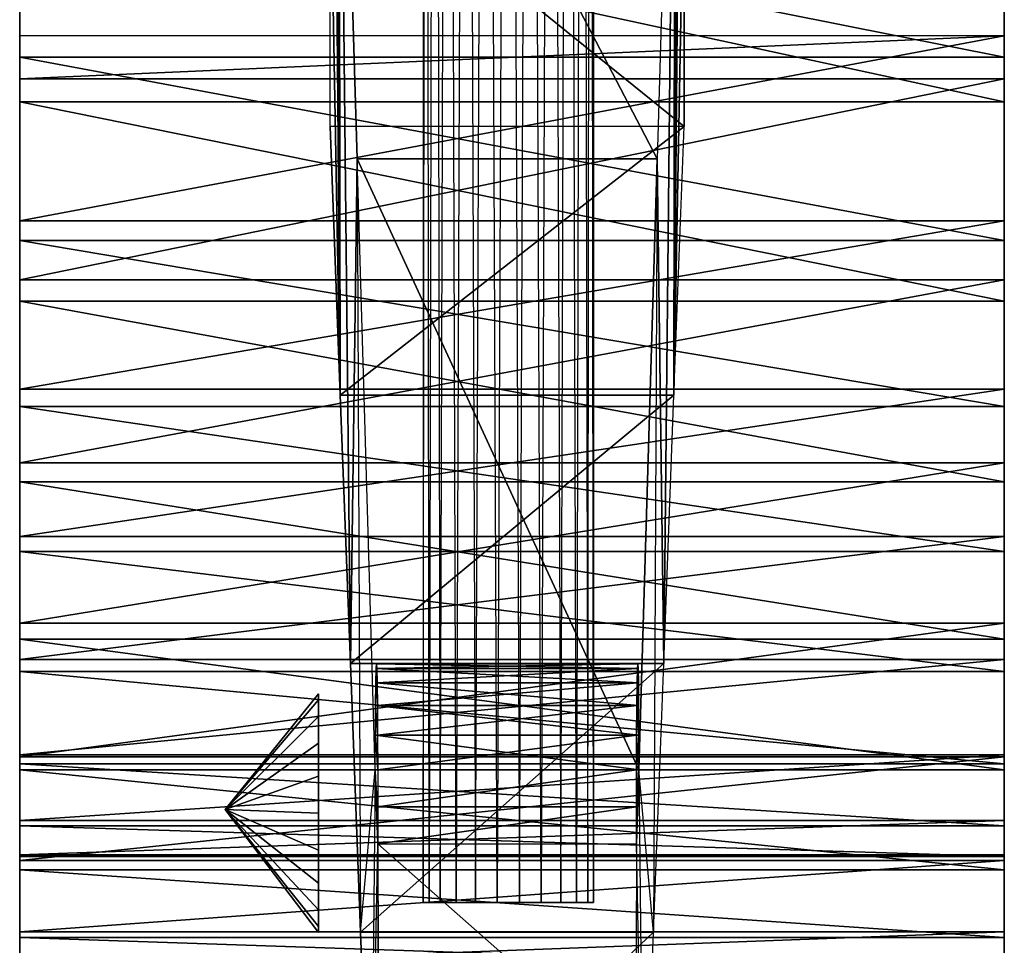
# Model space of a CAD drawing. Units: metres. Extents: x -0.1 to 0.1, y -0.51 to 0.74.
# Drawn here: x -0.09 to 0.09, y -0.24 to -0.08 of the extents above; entities that cross this region are included whole.
import ezdxf

# ---------------------------------------------------------------- set-up
doc = ezdxf.new("R2010")
doc.units = ezdxf.units.M

msp = doc.modelspace()

# ---------------------------------------------------------------- linework, layer by layer
for points in [[(-0.012525, -0.2375, -0.24382), (-0.015497, -0.2375, -0.250475), (-0.014483, 0.690244, -0.246966)], [(-0.014483, 0.690244, -0.246966), (-0.015497, 0.690244, -0.254108), (-0.015497, -0.2375, -0.250475)], [(-0.015497, -0.2375, -0.250475), (-0.014483, -0.2375, -0.257617), (-0.015497, 0.690244, -0.254108)], [(-0.015497, 0.690244, -0.254108), (-0.012525, 0.690244, -0.260763), (-0.014483, -0.2375, -0.257617)], [(-0.009756, 0.690244, -0.241251), (-0.014483, 0.690244, -0.246966), (-0.012525, -0.2375, -0.24382)], [(-0.014483, -0.2375, -0.257617), (-0.009756, -0.2375, -0.263332), (-0.012525, 0.690244, -0.260763)], [(-0.006365, -0.2375, -0.239435), (-0.012525, -0.2375, -0.24382), (-0.009756, 0.690244, -0.241251)], [(-0.012525, 0.690244, -0.260763), (-0.006365, 0.690244, -0.265148), (-0.009756, -0.2375, -0.263332)], [(-0.002583, 0.690244, -0.238495), (-0.009756, 0.690244, -0.241251), (-0.006365, -0.2375, -0.239435)], [(-0.009756, -0.2375, -0.263332), (-0.002583, -0.2375, -0.266089), (-0.006365, 0.690244, -0.265148)], [(0.001333, -0.2375, -0.238495), (-0.006365, -0.2375, -0.239435), (-0.002583, 0.690244, -0.238495)], [(-0.006365, 0.690244, -0.265148), (0.001333, 0.690244, -0.266089), (-0.002583, -0.2375, -0.266089)], [(-0.002583, -0.2375, -0.266089), (0.005115, -0.2375, -0.265148), (0.001333, 0.690244, -0.266089)], [(0.005115, 0.690244, -0.239435), (-0.002583, 0.690244, -0.238495), (0.001333, -0.2375, -0.238495)], [(0.001333, 0.690244, -0.266089), (0.008506, 0.690244, -0.263332), (0.005115, -0.2375, -0.265148)], [(0.008506, -0.2375, -0.241251), (0.001333, -0.2375, -0.238495), (0.005115, 0.690244, -0.239435)], [(0.005115, -0.2375, -0.265148), (0.011275, -0.2375, -0.260763), (0.008506, 0.690244, -0.263332)], [(0.011275, 0.690244, -0.24382), (0.005115, 0.690244, -0.239435), (0.008506, -0.2375, -0.241251)], [(0.008506, 0.690244, -0.263332), (0.013233, 0.690244, -0.257617), (0.011275, -0.2375, -0.260763)], [(0.013233, -0.2375, -0.246966), (0.008506, -0.2375, -0.241251), (0.011275, 0.690244, -0.24382)], [(0.011275, -0.2375, -0.260763), (0.014247, -0.2375, -0.254108), (0.013233, 0.690244, -0.257617)], [(0.014247, 0.690244, -0.250475), (0.011275, 0.690244, -0.24382), (0.013233, -0.2375, -0.246966)], [(0.013233, 0.690244, -0.257617), (0.014247, 0.690244, -0.250475), (0.014247, -0.2375, -0.254108)], [(0.014247, -0.2375, -0.254108), (0.013233, -0.2375, -0.246966), (0.014247, 0.690244, -0.250475)], [(-0.030738, -0.007079, 0.55929), (-0.030206, -0.00097, 0.498352), (-0.02997, -0.148875, 0.47136)], [(0.025325, -0.10764, 0.135182), (-0.027037, -0.10764, 0.135184), (-0.030206, -0.00097, 0.498352)], [(0.025325, -0.10764, 0.135182), (-0.030206, -0.00097, 0.498352), (0.028494, -0.00097, 0.498349)], [(-0.02997, -0.148875, 0.47136), (-0.030206, -0.00097, 0.498352), (-0.028198, -0.19575, 0.268243)], [(-0.028198, -0.19575, 0.268243), (-0.030206, -0.00097, 0.498352), (-0.027037, -0.10764, 0.135184)], [(0.026486, -0.19575, 0.26824), (0.028494, -0.00097, 0.498349), (0.025325, -0.10764, 0.135182)], [(0.028258, -0.148875, 0.471358), (0.028494, -0.00097, 0.498349), (0.026486, -0.19575, 0.26824)], [(0.029026, -0.007079, 0.559287), (0.028494, -0.00097, 0.498349), (0.028258, -0.148875, 0.471358)], [(-0.030738, -0.007079, 0.55929), (-0.02997, -0.148875, 0.47136), (-0.030823, -0.013839, 0.569078)], [(0.029026, -0.007079, 0.559287), (0.028258, -0.148875, 0.471358), (0.029111, -0.013839, 0.569076)], [(-0.030823, -0.013839, 0.569078), (-0.030916, -0.02, 0.579731), (-0.02997, -0.148875, 0.47136)], [(0.029111, -0.013839, 0.569076), (0.029204, -0.02, 0.579728), (0.028258, -0.148875, 0.471358)], [(-0.030916, -0.02, 0.579731), (-0.02997, -0.148875, 0.47136), (-0.031008, -0.024, 0.59023)], [(0.029204, -0.02, 0.579728), (0.028258, -0.148875, 0.471358), (0.029296, -0.024, 0.590228)], [(-0.031008, -0.024, 0.59023), (-0.031089, -0.027, 0.59948), (-0.02997, -0.148875, 0.47136)], [(0.029296, -0.024, 0.590228), (0.029376, -0.027, 0.599478), (0.028258, -0.148875, 0.471358)], [(-0.031089, -0.027, 0.59948), (-0.02997, -0.148875, 0.47136), (-0.031743, -0.052, 0.674478)], [(0.029376, -0.027, 0.599478), (0.028258, -0.148875, 0.471358), (0.030031, -0.052, 0.674475)], [(0.030031, -0.102, 0.674475), (-0.031743, -0.102, 0.674478), (-0.031743, -0.052, 0.674478)], [(0.030031, -0.102, 0.674475), (-0.031743, -0.052, 0.674478), (0.030031, -0.052, 0.674475)], [(-0.031743, -0.102, 0.674478), (-0.031743, -0.052, 0.674478), (-0.02997, -0.148875, 0.47136)], [(0.030031, -0.102, 0.674475), (0.030031, -0.052, 0.674475), (0.028258, -0.148875, 0.471358)], [(-0.085938, -0.055642, 0.973168), (0.085938, -0.055642, 0.973168), (0.085938, -0.089868, 0.961716)], [(-0.085938, -0.055642, 0.973168), (0.085938, -0.089868, 0.961716), (-0.085938, -0.089868, 0.961716)], [(-0.085938, -0.06048, 0.992574), (-0.085938, -0.089868, 0.961716), (-0.085938, -0.055642, 0.973168)], [(0.085938, -0.06048, 0.992574), (0.085938, -0.089868, 0.961716), (0.085938, -0.055642, 0.973168)], [(-0.085938, -0.06048, 0.992574), (0.085938, -0.06048, 0.992574), (0.085938, -0.097683, 0.980126)], [(-0.085938, -0.06048, 0.992574), (0.085938, -0.097683, 0.980126), (-0.085938, -0.097683, 0.980126)], [(-0.085938, -0.089868, 0.961716), (-0.085938, -0.097683, 0.980126), (-0.085938, -0.06048, 0.992574)], [(0.085938, -0.089868, 0.961716), (0.085938, -0.097683, 0.980126), (0.085938, -0.06048, 0.992574)], [(-0.085938, -0.118459, 0.552851), (0.085938, -0.118459, 0.552851), (0.085938, -0.086159, 0.536748)], [(-0.085938, -0.118459, 0.552851), (0.085938, -0.086159, 0.536748), (-0.085938, -0.086159, 0.536748)], [(-0.085938, -0.093652, 0.518204), (0.085938, -0.093652, 0.518204), (0.085938, -0.086159, 0.536748)], [(-0.085938, -0.093652, 0.518204), (0.085938, -0.086159, 0.536748), (-0.085938, -0.086159, 0.536748)], [(-0.085938, -0.086159, 0.536748), (-0.085938, -0.093652, 0.518204), (-0.085938, -0.128759, 0.535708)], [(-0.085938, -0.128759, 0.535708), (-0.085938, -0.118459, 0.552851), (-0.085938, -0.086159, 0.536748)], [(0.085938, -0.086159, 0.536748), (0.085938, -0.093652, 0.518204), (0.085938, -0.128759, 0.535708)], [(0.085938, -0.128759, 0.535708), (0.085938, -0.118459, 0.552851), (0.085938, -0.086159, 0.536748)], [(-0.085938, -0.089868, 0.961716), (0.085938, -0.089868, 0.961716), (0.085938, -0.121881, 0.945051)], [(-0.085938, -0.089868, 0.961716), (0.085938, -0.121881, 0.945051), (-0.085938, -0.121881, 0.945051)], [(-0.085938, -0.097683, 0.980126), (-0.085938, -0.121881, 0.945051), (-0.085938, -0.089868, 0.961716)], [(0.085938, -0.097683, 0.980126), (0.085938, -0.121881, 0.945051), (0.085938, -0.089868, 0.961716)], [(-0.085938, -0.128759, 0.535708), (0.085938, -0.128759, 0.535708), (0.085938, -0.093652, 0.518204)], [(-0.085938, -0.128759, 0.535708), (0.085938, -0.093652, 0.518204), (-0.085938, -0.093652, 0.518204)], [(-0.085938, -0.097683, 0.980126), (0.085938, -0.097683, 0.980126), (0.085938, -0.13248, 0.962012)], [(-0.085938, -0.097683, 0.980126), (0.085938, -0.13248, 0.962012), (-0.085938, -0.13248, 0.962012)], [(-0.085938, -0.121881, 0.945051), (-0.085938, -0.13248, 0.962012), (-0.085938, -0.097683, 0.980126)], [(0.085938, -0.121881, 0.945051), (0.085938, -0.13248, 0.962012), (0.085938, -0.097683, 0.980126)], [(0.030031, -0.102, 0.674475), (-0.031743, -0.102, 0.674478), (-0.02997, -0.148875, 0.47136)], [(0.030031, -0.102, 0.674475), (-0.02997, -0.148875, 0.47136), (0.028258, -0.148875, 0.471358)], [(-0.028198, -0.19575, 0.268243), (-0.027037, -0.10764, 0.135184), (-0.026425, -0.242625, 0.065126)], [(0.022155, -0.214309, -0.227985), (-0.023867, -0.214309, -0.227983), (-0.027037, -0.10764, 0.135184)], [(0.022155, -0.214309, -0.227985), (-0.027037, -0.10764, 0.135184), (0.025325, -0.10764, 0.135182)], [(-0.027037, -0.10764, 0.135184), (-0.026425, -0.242625, 0.065126), (-0.023867, -0.214309, -0.227983)], [(0.025325, -0.10764, 0.135182), (0.024713, -0.242625, 0.065123), (0.022155, -0.214309, -0.227985)], [(0.026486, -0.19575, 0.26824), (0.025325, -0.10764, 0.135182), (0.024713, -0.242625, 0.065123)], [(-0.085938, -0.147841, 0.57381), (0.085938, -0.147841, 0.57381), (0.085938, -0.118459, 0.552851)], [(-0.085938, -0.147841, 0.57381), (0.085938, -0.118459, 0.552851), (-0.085938, -0.118459, 0.552851)], [(-0.085938, -0.128759, 0.535708), (-0.085938, -0.118459, 0.552851), (-0.085938, -0.160697, 0.558489)], [(-0.085938, -0.160697, 0.558489), (-0.085938, -0.147841, 0.57381), (-0.085938, -0.118459, 0.552851)], [(0.085938, -0.128759, 0.535708), (0.085938, -0.118459, 0.552851), (0.085938, -0.160697, 0.558489)], [(0.085938, -0.160697, 0.558489), (0.085938, -0.147841, 0.57381), (0.085938, -0.118459, 0.552851)], [(-0.085938, -0.121881, 0.945051), (0.085938, -0.121881, 0.945051), (0.085938, -0.150893, 0.923583)], [(-0.085938, -0.121881, 0.945051), (0.085938, -0.150893, 0.923583), (-0.085938, -0.150893, 0.923583)], [(-0.085938, -0.13248, 0.962012), (-0.085938, -0.150893, 0.923583), (-0.085938, -0.121881, 0.945051)], [(0.085938, -0.13248, 0.962012), (0.085938, -0.150893, 0.923583), (0.085938, -0.121881, 0.945051)], [(-0.085938, -0.160697, 0.558489), (0.085938, -0.160697, 0.558489), (0.085938, -0.128759, 0.535708)], [(-0.085938, -0.160697, 0.558489), (0.085938, -0.128759, 0.535708), (-0.085938, -0.128759, 0.535708)], [(-0.085938, -0.13248, 0.962012), (0.085938, -0.13248, 0.962012), (0.085938, -0.164015, 0.938677)], [(-0.085938, -0.13248, 0.962012), (0.085938, -0.164015, 0.938677), (-0.085938, -0.164015, 0.938677)], [(-0.085938, -0.150893, 0.923583), (-0.085938, -0.164015, 0.938677), (-0.085938, -0.13248, 0.962012)], [(0.085938, -0.150893, 0.923583), (0.085938, -0.164015, 0.938677), (0.085938, -0.13248, 0.962012)], [(-0.085938, -0.173583, 0.599106), (0.085938, -0.173583, 0.599106), (0.085938, -0.147841, 0.57381)], [(-0.085938, -0.173583, 0.599106), (0.085938, -0.147841, 0.57381), (-0.085938, -0.147841, 0.57381)], [(-0.085938, -0.160697, 0.558489), (-0.085938, -0.147841, 0.57381), (-0.085938, -0.188677, 0.585985)], [(-0.085938, -0.188677, 0.585985), (-0.085938, -0.173583, 0.599106), (-0.085938, -0.147841, 0.57381)], [(0.028258, -0.148875, 0.471358), (-0.02997, -0.148875, 0.47136), (-0.028198, -0.19575, 0.268243)], [(0.028258, -0.148875, 0.471358), (-0.028198, -0.19575, 0.268243), (0.026486, -0.19575, 0.26824)], [(0.085938, -0.160697, 0.558489), (0.085938, -0.147841, 0.57381), (0.085938, -0.188677, 0.585985)], [(0.085938, -0.188677, 0.585985), (0.085938, -0.173583, 0.599106), (0.085938, -0.147841, 0.57381)], [(-0.085938, -0.150893, 0.923583), (0.085938, -0.150893, 0.923583), (0.085938, -0.17619, 0.897841)], [(-0.085938, -0.150893, 0.923583), (0.085938, -0.17619, 0.897841), (-0.085938, -0.17619, 0.897841)], [(-0.085938, -0.164015, 0.938677), (-0.085938, -0.17619, 0.897841), (-0.085938, -0.150893, 0.923583)], [(0.085938, -0.164015, 0.938677), (0.085938, -0.17619, 0.897841), (0.085938, -0.150893, 0.923583)], [(-0.085938, -0.188677, 0.585985), (0.085938, -0.188677, 0.585985), (0.085938, -0.160697, 0.558489)], [(-0.085938, -0.188677, 0.585985), (0.085938, -0.160697, 0.558489), (-0.085938, -0.160697, 0.558489)], [(-0.085938, -0.164015, 0.938677), (0.085938, -0.164015, 0.938677), (0.085938, -0.191511, 0.910697)], [(-0.085938, -0.164015, 0.938677), (0.085938, -0.191511, 0.910697), (-0.085938, -0.191511, 0.910697)], [(-0.085938, -0.17619, 0.897841), (-0.085938, -0.191511, 0.910697), (-0.085938, -0.164015, 0.938677)], [(0.085938, -0.17619, 0.897841), (0.085938, -0.191511, 0.910697), (0.085938, -0.164015, 0.938677)], [(-0.085938, -0.195051, 0.628119), (0.085938, -0.195051, 0.628119), (0.085938, -0.173583, 0.599106)], [(-0.085938, -0.195051, 0.628119), (0.085938, -0.173583, 0.599106), (-0.085938, -0.173583, 0.599106)], [(-0.085938, -0.188677, 0.585985), (-0.085938, -0.173583, 0.599106), (-0.085938, -0.212012, 0.61752)], [(-0.085938, -0.212012, 0.61752), (-0.085938, -0.195051, 0.628119), (-0.085938, -0.173583, 0.599106)], [(0.085938, -0.188677, 0.585985), (0.085938, -0.173583, 0.599106), (0.085938, -0.212012, 0.61752)], [(0.085938, -0.212012, 0.61752), (0.085938, -0.195051, 0.628119), (0.085938, -0.173583, 0.599106)], [(-0.085938, -0.17619, 0.897841), (0.085938, -0.17619, 0.897841), (0.085938, -0.197148, 0.868459)], [(-0.085938, -0.17619, 0.897841), (0.085938, -0.197148, 0.868459), (-0.085938, -0.197148, 0.868459)], [(-0.085938, -0.191511, 0.910697), (-0.085938, -0.197148, 0.868459), (-0.085938, -0.17619, 0.897841)], [(0.085938, -0.191511, 0.910697), (0.085938, -0.197148, 0.868459), (0.085938, -0.17619, 0.897841)], [(-0.085938, -0.212012, 0.61752), (0.085938, -0.212012, 0.61752), (0.085938, -0.188677, 0.585985)], [(-0.085938, -0.212012, 0.61752), (0.085938, -0.188677, 0.585985), (-0.085938, -0.188677, 0.585985)], [(-0.085938, -0.191511, 0.910697), (0.085938, -0.191511, 0.910697), (0.085938, -0.214292, 0.878759)], [(-0.085938, -0.191511, 0.910697), (0.085938, -0.214292, 0.878759), (-0.085938, -0.214292, 0.878759)], [(-0.085938, -0.197148, 0.868459), (-0.085938, -0.214292, 0.878759), (-0.085938, -0.191511, 0.910697)], [(0.085938, -0.197148, 0.868459), (0.085938, -0.214292, 0.878759), (0.085938, -0.191511, 0.910697)], [(-0.085938, -0.211716, 0.660132), (0.085938, -0.211716, 0.660132), (0.085938, -0.195051, 0.628119)], [(-0.085938, -0.211716, 0.660132), (0.085938, -0.195051, 0.628119), (-0.085938, -0.195051, 0.628119)], [(-0.085938, -0.212012, 0.61752), (-0.085938, -0.195051, 0.628119), (-0.085938, -0.230126, 0.652317)], [(-0.085938, -0.230126, 0.652317), (-0.085938, -0.211716, 0.660132), (-0.085938, -0.195051, 0.628119)], [(0.026486, -0.19575, 0.26824), (-0.028198, -0.19575, 0.268243), (-0.026425, -0.242625, 0.065126)], [(0.026486, -0.19575, 0.26824), (-0.026425, -0.242625, 0.065126), (0.024713, -0.242625, 0.065123)], [(0.022001, -0.196631, -0.245662), (-0.023713, -0.196631, -0.24566), (-0.023657, -0.19578, -0.25213)], [(-0.023713, -0.196631, -0.24566), (-0.023657, -0.19578, -0.25213), (-0.0236, -0.196631, -0.2586)], [(0.022001, -0.196631, -0.245662), (-0.023657, -0.19578, -0.25213), (0.021944, -0.19578, -0.252133)], [(0.021944, -0.19578, -0.252133), (-0.023657, -0.19578, -0.25213), (-0.0236, -0.196631, -0.2586)], [(0.021944, -0.19578, -0.252133), (-0.0236, -0.196631, -0.2586), (0.021888, -0.196631, -0.258603)], [(0.022001, -0.196631, -0.245662), (0.021944, -0.19578, -0.252133), (0.021888, -0.196631, -0.258603)], [(0.085938, -0.212012, 0.61752), (0.085938, -0.195051, 0.628119), (0.085938, -0.230126, 0.652317)], [(0.085938, -0.230126, 0.652317), (0.085938, -0.211716, 0.660132), (0.085938, -0.195051, 0.628119)], [(-0.085938, -0.197148, 0.868459), (0.085938, -0.197148, 0.868459), (0.085938, -0.213252, 0.836159)], [(-0.085938, -0.197148, 0.868459), (0.085938, -0.213252, 0.836159), (-0.085938, -0.213252, 0.836159)], [(-0.085938, -0.214292, 0.878759), (-0.085938, -0.213252, 0.836159), (-0.085938, -0.197148, 0.868459)], [(0.022054, -0.199129, -0.239633), (-0.023766, -0.199129, -0.239631), (-0.023713, -0.196631, -0.24566)], [(-0.023766, -0.199129, -0.239631), (-0.023713, -0.196631, -0.24566), (-0.023548, -0.199129, -0.26463)], [(0.022054, -0.199129, -0.239633), (-0.023713, -0.196631, -0.24566), (0.022001, -0.196631, -0.245662)], [(-0.0236, -0.196631, -0.2586), (-0.023548, -0.199129, -0.26463), (-0.023713, -0.196631, -0.24566)], [(0.021888, -0.196631, -0.258603), (-0.0236, -0.196631, -0.2586), (-0.023548, -0.199129, -0.26463)], [(0.021888, -0.196631, -0.258603), (-0.023548, -0.199129, -0.26463), (0.021835, -0.199129, -0.264632)], [(0.021888, -0.196631, -0.258603), (0.021835, -0.199129, -0.264632), (0.022001, -0.196631, -0.245662)], [(0.022054, -0.199129, -0.239633), (0.022001, -0.196631, -0.245662), (0.021835, -0.199129, -0.264632)], [(0.085938, -0.214292, 0.878759), (0.085938, -0.213252, 0.836159), (0.085938, -0.197148, 0.868459)], [(0.022099, -0.203102, -0.234456), (-0.023811, -0.203102, -0.234453), (-0.023766, -0.199129, -0.239631)], [(-0.023811, -0.203102, -0.234453), (-0.023766, -0.199129, -0.239631), (-0.023502, -0.203102, -0.269807)], [(0.022099, -0.203102, -0.234456), (-0.023766, -0.199129, -0.239631), (0.022054, -0.199129, -0.239633)], [(-0.023548, -0.199129, -0.26463), (-0.023502, -0.203102, -0.269807), (-0.023766, -0.199129, -0.239631)], [(0.021835, -0.199129, -0.264632), (-0.023548, -0.199129, -0.26463), (-0.023502, -0.203102, -0.269807)], [(0.021835, -0.199129, -0.264632), (-0.023502, -0.203102, -0.269807), (0.02179, -0.203102, -0.26981)], [(0.021835, -0.199129, -0.264632), (0.02179, -0.203102, -0.26981), (0.022054, -0.199129, -0.239633)], [(0.022099, -0.203102, -0.234456), (0.022054, -0.199129, -0.239633), (0.02179, -0.203102, -0.26981)], [(-0.050078, -0.221251, -0.252383), (-0.03375, -0.201044, -0.252292), (-0.03375, -0.202064, -0.245855)], [(-0.050078, -0.221251, -0.252383), (-0.03375, -0.202064, -0.258729), (-0.03375, -0.201044, -0.252292)], [(-0.050078, -0.221251, -0.252383), (-0.03375, -0.202064, -0.245855), (-0.03375, -0.205023, -0.240048)], [(-0.050078, -0.221251, -0.252383), (-0.03375, -0.205023, -0.264536), (-0.03375, -0.202064, -0.258729)], [(0.022133, -0.20828, -0.230483), (-0.023846, -0.20828, -0.23048), (-0.023811, -0.203102, -0.234453)], [(-0.023846, -0.20828, -0.23048), (-0.023811, -0.203102, -0.234453), (-0.023468, -0.20828, -0.27378)], [(0.022133, -0.20828, -0.230483), (-0.023811, -0.203102, -0.234453), (0.022099, -0.203102, -0.234456)], [(-0.023502, -0.203102, -0.269807), (-0.023468, -0.20828, -0.27378), (-0.023811, -0.203102, -0.234453)], [(0.02179, -0.203102, -0.26981), (-0.023502, -0.203102, -0.269807), (-0.023468, -0.20828, -0.27378)], [(0.02179, -0.203102, -0.26981), (-0.023468, -0.20828, -0.27378), (0.021756, -0.20828, -0.273782)], [(0.02179, -0.203102, -0.26981), (0.021756, -0.20828, -0.273782), (0.022099, -0.203102, -0.234456)], [(0.022133, -0.20828, -0.230483), (0.022099, -0.203102, -0.234456), (0.021756, -0.20828, -0.273782)], [(-0.050078, -0.221251, -0.252383), (-0.03375, -0.205023, -0.240048), (-0.03375, -0.209631, -0.23544)], [(-0.050078, -0.221251, -0.252383), (-0.03375, -0.209631, -0.269144), (-0.03375, -0.205023, -0.264536)], [(-0.050078, -0.221251, -0.252383), (-0.03375, -0.209631, -0.23544), (-0.03375, -0.215438, -0.232481)], [(-0.050078, -0.221251, -0.252383), (-0.03375, -0.215438, -0.272103), (-0.03375, -0.209631, -0.269144)], [(0.022155, -0.214309, -0.227985), (-0.023867, -0.214309, -0.227983), (-0.023846, -0.20828, -0.23048)], [(-0.023867, -0.214309, -0.227983), (-0.023846, -0.20828, -0.23048), (-0.023446, -0.214309, -0.276277)], [(0.022155, -0.214309, -0.227985), (-0.023846, -0.20828, -0.23048), (0.022133, -0.20828, -0.230483)], [(-0.023468, -0.20828, -0.27378), (-0.023446, -0.214309, -0.276277), (-0.023846, -0.20828, -0.23048)], [(0.021756, -0.20828, -0.273782), (-0.023468, -0.20828, -0.27378), (-0.023446, -0.214309, -0.276277)], [(0.021756, -0.20828, -0.273782), (-0.023446, -0.214309, -0.276277), (0.021734, -0.214309, -0.27628)], [(0.021756, -0.20828, -0.273782), (0.021734, -0.214309, -0.27628), (0.022133, -0.20828, -0.230483)], [(0.022155, -0.214309, -0.227985), (0.022133, -0.20828, -0.230483), (0.021734, -0.214309, -0.27628)], [(-0.085938, -0.223168, 0.694358), (0.085938, -0.223168, 0.694358), (0.085938, -0.211716, 0.660132)], [(-0.085938, -0.223168, 0.694358), (0.085938, -0.211716, 0.660132), (-0.085938, -0.211716, 0.660132)], [(-0.085938, -0.230126, 0.652317), (-0.085938, -0.211716, 0.660132), (-0.085938, -0.242574, 0.68952)], [(-0.085938, -0.242574, 0.68952), (-0.085938, -0.223168, 0.694358), (-0.085938, -0.211716, 0.660132)], [(-0.085938, -0.230126, 0.652317), (0.085938, -0.230126, 0.652317), (0.085938, -0.212012, 0.61752)], [(-0.085938, -0.230126, 0.652317), (0.085938, -0.212012, 0.61752), (-0.085938, -0.212012, 0.61752)], [(0.085938, -0.230126, 0.652317), (0.085938, -0.211716, 0.660132), (0.085938, -0.242574, 0.68952)], [(0.085938, -0.242574, 0.68952), (0.085938, -0.223168, 0.694358), (0.085938, -0.211716, 0.660132)], [(-0.085938, -0.213252, 0.836159), (0.085938, -0.213252, 0.836159), (0.085938, -0.224105, 0.801739)], [(-0.085938, -0.213252, 0.836159), (0.085938, -0.224105, 0.801739), (-0.085938, -0.224105, 0.801739)], [(-0.085938, -0.231796, 0.843652), (-0.085938, -0.224105, 0.801739), (-0.085938, -0.213252, 0.836159)], [(-0.085938, -0.213252, 0.836159), (-0.085938, -0.231796, 0.843652), (-0.085938, -0.214292, 0.878759)], [(-0.085938, -0.214292, 0.878759), (0.085938, -0.214292, 0.878759), (0.085938, -0.231796, 0.843652)], [(-0.085938, -0.214292, 0.878759), (0.085938, -0.231796, 0.843652), (-0.085938, -0.231796, 0.843652)], [(-0.026425, -0.242625, 0.065126), (-0.023867, -0.214309, -0.227983), (-0.024653, -0.2895, -0.137991)], [(-0.023446, -0.22725, -0.276277), (-0.023867, -0.214309, -0.227983), (-0.024653, -0.2895, -0.137991)], [(-0.023867, -0.214309, -0.227983), (-0.023446, -0.214309, -0.276277), (-0.023438, -0.22078, -0.277129)], [(-0.023438, -0.22078, -0.277129), (-0.023867, -0.214309, -0.227983), (-0.023446, -0.22725, -0.276277)], [(0.021734, -0.214309, -0.27628), (-0.023446, -0.214309, -0.276277), (-0.023438, -0.22078, -0.277129)], [(0.021734, -0.214309, -0.27628), (-0.023438, -0.22078, -0.277129), (0.021726, -0.22078, -0.277132)], [(0.022155, -0.214309, -0.227985), (0.021734, -0.214309, -0.27628), (0.021726, -0.22078, -0.277132)], [(0.021726, -0.22078, -0.277132), (0.022155, -0.214309, -0.227985), (0.021734, -0.22725, -0.27628)], [(0.021734, -0.22725, -0.27628), (0.022155, -0.214309, -0.227985), (0.022941, -0.2895, -0.137994)], [(0.024713, -0.242625, 0.065123), (0.022155, -0.214309, -0.227985), (0.022941, -0.2895, -0.137994)], [(0.085938, -0.231796, 0.843652), (0.085938, -0.224105, 0.801739), (0.085938, -0.213252, 0.836159)], [(0.085938, -0.213252, 0.836159), (0.085938, -0.231796, 0.843652), (0.085938, -0.214292, 0.878759)], [(-0.050078, -0.221251, -0.252383), (-0.03375, -0.215438, -0.232481), (-0.03375, -0.221875, -0.231461)], [(-0.050078, -0.221251, -0.252383), (-0.03375, -0.221875, -0.273122), (-0.03375, -0.215438, -0.272103)], [(-0.050078, -0.221251, -0.252383), (-0.03375, -0.221875, -0.231461), (-0.03375, -0.228312, -0.232481)], [(-0.050078, -0.221251, -0.252383), (-0.03375, -0.228312, -0.232481), (-0.03375, -0.234119, -0.23544)], [(-0.050078, -0.221251, -0.252383), (-0.03375, -0.234119, -0.23544), (-0.03375, -0.238727, -0.240048)], [(-0.050078, -0.221251, -0.252383), (-0.03375, -0.238727, -0.240048), (-0.03375, -0.241686, -0.245855)], [(-0.050078, -0.221251, -0.252383), (-0.03375, -0.241686, -0.245855), (-0.03375, -0.242706, -0.252292)], [(-0.050078, -0.221251, -0.252383), (-0.03375, -0.242706, -0.252292), (-0.03375, -0.241686, -0.258729)], [(-0.050078, -0.221251, -0.252383), (-0.03375, -0.241686, -0.258729), (-0.03375, -0.238727, -0.264536)], [(-0.050078, -0.221251, -0.252383), (-0.03375, -0.238727, -0.264536), (-0.03375, -0.234119, -0.269144)], [(-0.050078, -0.221251, -0.252383), (-0.03375, -0.234119, -0.269144), (-0.03375, -0.228312, -0.272103)], [(-0.050078, -0.221251, -0.252383), (-0.03375, -0.228312, -0.272103), (-0.03375, -0.221875, -0.273122)], [(0.021726, -0.22078, -0.277132), (-0.023438, -0.22078, -0.277129), (-0.023446, -0.22725, -0.276277)], [(0.021726, -0.22078, -0.277132), (-0.023446, -0.22725, -0.276277), (0.021734, -0.22725, -0.27628)], [(-0.085938, -0.229125, 0.729954), (0.085938, -0.229125, 0.729954), (0.085938, -0.223168, 0.694358)], [(-0.085938, -0.229125, 0.729954), (0.085938, -0.223168, 0.694358), (-0.085938, -0.223168, 0.694358)], [(-0.085938, -0.242574, 0.68952), (-0.085938, -0.223168, 0.694358), (-0.085938, -0.249049, 0.728211)], [(-0.085938, -0.249049, 0.728211), (-0.085938, -0.229125, 0.729954), (-0.085938, -0.223168, 0.694358)], [(0.085938, -0.242574, 0.68952), (0.085938, -0.223168, 0.694358), (0.085938, -0.249049, 0.728211)], [(0.085938, -0.249049, 0.728211), (0.085938, -0.229125, 0.729954), (0.085938, -0.223168, 0.694358)], [(-0.085938, -0.224105, 0.801739), (0.085938, -0.224105, 0.801739), (0.085938, -0.22944, 0.766044)], [(-0.085938, -0.224105, 0.801739), (0.085938, -0.22944, 0.766044), (-0.085938, -0.22944, 0.766044)], [(-0.085938, -0.243593, 0.806238), (-0.085938, -0.22944, 0.766044), (-0.085938, -0.224105, 0.801739)], [(-0.085938, -0.224105, 0.801739), (-0.085938, -0.243593, 0.806238), (-0.085938, -0.231796, 0.843652)], [(0.085938, -0.243593, 0.806238), (0.085938, -0.22944, 0.766044), (0.085938, -0.224105, 0.801739)], [(0.085938, -0.224105, 0.801739), (0.085938, -0.243593, 0.806238), (0.085938, -0.231796, 0.843652)], [(-0.024653, -0.2895, -0.137991), (-0.023446, -0.22725, -0.276277), (-0.023322, -0.267, -0.290486)], [(0.02161, -0.267, -0.290488), (-0.023322, -0.267, -0.290486), (-0.023446, -0.22725, -0.276277)], [(0.02161, -0.267, -0.290488), (-0.023446, -0.22725, -0.276277), (0.021734, -0.22725, -0.27628)], [(0.022941, -0.2895, -0.137994), (0.021734, -0.22725, -0.27628), (0.02161, -0.267, -0.290488)], [(-0.085938, -0.22944, 0.766044), (0.085938, -0.22944, 0.766044), (0.085938, -0.229125, 0.729954)], [(-0.085938, -0.22944, 0.766044), (0.085938, -0.229125, 0.729954), (-0.085938, -0.229125, 0.729954)], [(-0.085938, -0.249049, 0.728211), (-0.085938, -0.229125, 0.729954), (-0.085938, -0.249391, 0.767439)], [(-0.085938, -0.249391, 0.767439), (-0.085938, -0.229125, 0.729954), (-0.085938, -0.22944, 0.766044)], [(-0.085938, -0.22944, 0.766044), (-0.085938, -0.249391, 0.767439), (-0.085938, -0.243593, 0.806238)], [(-0.085938, -0.242574, 0.68952), (0.085938, -0.242574, 0.68952), (0.085938, -0.230126, 0.652317)], [(-0.085938, -0.242574, 0.68952), (0.085938, -0.230126, 0.652317), (-0.085938, -0.230126, 0.652317)], [(0.085938, -0.249049, 0.728211), (0.085938, -0.229125, 0.729954), (0.085938, -0.249391, 0.767439)], [(0.085938, -0.249391, 0.767439), (0.085938, -0.229125, 0.729954), (0.085938, -0.22944, 0.766044)], [(0.085938, -0.22944, 0.766044), (0.085938, -0.249391, 0.767439), (0.085938, -0.243593, 0.806238)], [(-0.085938, -0.231796, 0.843652), (0.085938, -0.231796, 0.843652), (0.085938, -0.243593, 0.806238)], [(-0.085938, -0.231796, 0.843652), (0.085938, -0.243593, 0.806238), (-0.085938, -0.243593, 0.806238)], [(-0.000625, -0.2375, -0.252292), (-0.012525, -0.2375, -0.24382), (-0.015497, -0.2375, -0.250475)], [(-0.000625, -0.2375, -0.252292), (-0.015497, -0.2375, -0.250475), (-0.014483, -0.2375, -0.257617)], [(-0.000625, -0.2375, -0.252292), (-0.014483, -0.2375, -0.257617), (-0.009756, -0.2375, -0.263332)], [(-0.000625, -0.2375, -0.252292), (-0.006365, -0.2375, -0.239435), (-0.012525, -0.2375, -0.24382)], [(-0.000625, -0.2375, -0.252292), (-0.009756, -0.2375, -0.263332), (-0.002583, -0.2375, -0.266089)], [(-0.000625, -0.2375, -0.252292), (0.001333, -0.2375, -0.238495), (-0.006365, -0.2375, -0.239435)], [(-0.000625, -0.2375, -0.252292), (-0.002583, -0.2375, -0.266089), (0.005115, -0.2375, -0.265148)], [(-0.000625, -0.2375, -0.252292), (0.005115, -0.2375, -0.265148), (0.011275, -0.2375, -0.260763)], [(-0.000625, -0.2375, -0.252292), (0.011275, -0.2375, -0.260763), (0.014247, -0.2375, -0.254108)], [(-0.000625, -0.2375, -0.252292), (0.014247, -0.2375, -0.254108), (0.013233, -0.2375, -0.246966)], [(-0.000625, -0.2375, -0.252292), (0.013233, -0.2375, -0.246966), (0.008506, -0.2375, -0.241251)], [(-0.000625, -0.2375, -0.252292), (0.008506, -0.2375, -0.241251), (0.001333, -0.2375, -0.238495)], [(-0.085938, -0.249049, 0.728211), (0.085938, -0.249049, 0.728211), (0.085938, -0.242574, 0.68952)], [(-0.085938, -0.249049, 0.728211), (0.085938, -0.242574, 0.68952), (-0.085938, -0.242574, 0.68952)], [(-0.085938, -0.243593, 0.806238), (0.085938, -0.243593, 0.806238), (0.085938, -0.249391, 0.767439)], [(-0.085938, -0.243593, 0.806238), (0.085938, -0.249391, 0.767439), (-0.085938, -0.249391, 0.767439)], [(0.024713, -0.242625, 0.065123), (-0.026425, -0.242625, 0.065126), (-0.024653, -0.2895, -0.137991)], [(0.024713, -0.242625, 0.065123), (-0.024653, -0.2895, -0.137991), (0.022941, -0.2895, -0.137994)]]:
    msp.add_3dface(points)

doc.saveas('drawing.dxf')
